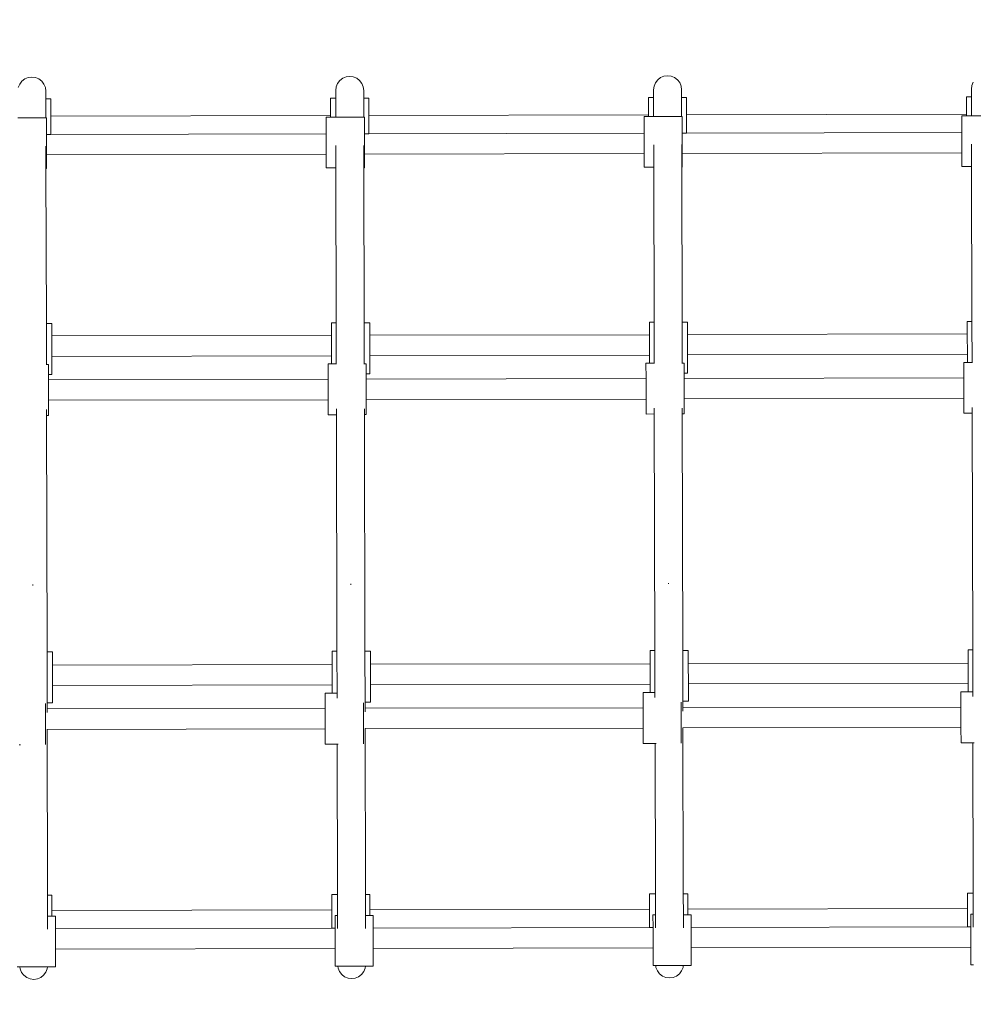
# Model space of a CAD drawing. Units: millimetres. Extents: x -3259 to 3881, y -2390 to 2245.
# Drawn here: x -457 to 293, y -79 to 695 of the extents above; entities that cross this region are included whole.
import ezdxf

# ---------------------------------------------------------------- set-up
doc = ezdxf.new("R2010")
doc.units = ezdxf.units.MM
doc.layers.get('0').update_dxf_attribs({"lineweight": 5})
doc.layers.add('Размеры', color=10, linetype='Continuous', lineweight=5)
doc.dimstyles.new('размеры Маф', dxfattribs={"dimtxt": 150, "dimasz": 50, "dimexe": 50, "dimexo": 0.0625, "dimgap": 0.09, "dimtad": 1, "dimdec": 0, "dimzin": 0, "dimdsep": 46, "dimtxsty": 'Standard', "dimblk": 'ARCHTICK', "dimcen": 0.09, "dimdle": 50, "dimclrd": 256, "dimclre": 256, "dimclrt": 256, "dimadec": 0, "dimazin": 0, "dimtfac": 1, "dimtdec": 0, "dimtix": 1, "dimtofl": 0, "dimtmove": 0, "dimatfit": 3, "dimfxl": 1, "dimtolj": 1, "dimtzin": 0, "dimlwd": -1, "dimlwe": -1, "dimarcsym": 1})

# ---------------------------------------------------------------- blocks, each defined once
blk = doc.blocks.new('_ArchTick')
at = {"color": 0, "linetype": 'ByBlock', "const_width": 0.15}
blk.add_lwpolyline([(-0.5, -0.5), (0.5, 0.5)], dxfattribs=at)
blk = doc.blocks.new('*D7')
at = {"layer": 'Defpoints', "color": 0, "transparency": 16777216}
for p in [(3058.52, 303.32), (-3208.77, 289.65), (3058.52, -2340.19)]:
    blk.add_point(p, dxfattribs=at)
at = {"layer": 'Размеры', "transparency": 16777216}
for p, q in [((3058.52, 303.26), (3058.52, -2390.19)), ((-3208.77, 289.59), (-3208.77, -2390.19)), ((-3258.77, -2340.19), (3108.52, -2340.19))]:
    blk.add_line(p, q, dxfattribs=at)
at = {"layer": 'Размеры', "transparency": 16777216, "xscale": 50, "yscale": 50, "zscale": 50, "rotation": 180}
blk.add_blockref('_ArchTick', (-3208.77, -2340.19), dxfattribs=at)
at = {"layer": 'Размеры', "transparency": 16777216, "xscale": 50, "yscale": 50, "zscale": 50}
blk.add_blockref('_ArchTick', (3058.52, -2340.19), dxfattribs=at)
at = {"layer": 'Размеры', "transparency": 16777216, "insert": (-75.13, -2265.1), "char_height": 150, "attachment_point": 5}
blk.add_mtext('\\A1;6267', dxfattribs=at)
blk = doc.blocks.new('*D8')
at = {"layer": 'Defpoints', "color": 0, "transparency": 16777216}
for p in [(-79.27, 2194.68), (3831.06, 2194.68), (-70.99, -1601.71)]:
    blk.add_point(p, dxfattribs=at)
at = {"layer": 'Размеры', "transparency": 16777216}
for p, q in [((3831.06, -1651.71), (3831.06, 2244.68)), ((-79.21, 2194.68), (3881.06, 2194.68)), ((-70.92, -1601.71), (3881.06, -1601.71))]:
    blk.add_line(p, q, dxfattribs=at)
at = {"layer": 'Размеры', "transparency": 16777216, "xscale": 50, "yscale": 50, "zscale": 50}
for p, rotation in [((3831.06, 2194.68), 90), ((3831.06, -1601.71), 270)]:
    blk.add_blockref('_ArchTick', p, dxfattribs=dict(at, rotation=rotation))
at = {"layer": 'Размеры', "transparency": 16777216, "insert": (3755.97, 296.49), "char_height": 150, "attachment_point": 5, "rotation": 90}
blk.add_mtext('\\A1;3796', dxfattribs=at)
blk = doc.blocks.new('*D9')
at = {"layer": 'Defpoints', "color": 0, "transparency": 16777216}
for p in [(1560.4, 327.64), (-1717.66, 323.63), (1560.4, -654.76)]:
    blk.add_point(p, dxfattribs=at)
at = {"layer": 'Размеры', "transparency": 16777216}
for p, q in [((1560.4, 327.58), (1560.4, -704.76)), ((-1717.66, 323.57), (-1717.66, -704.76)), ((-1767.66, -654.76), (1610.4, -654.76))]:
    blk.add_line(p, q, dxfattribs=at)
at = {"layer": 'Размеры', "transparency": 16777216, "xscale": 50, "yscale": 50, "zscale": 50, "rotation": 180}
blk.add_blockref('_ArchTick', (-1717.66, -654.76), dxfattribs=at)
at = {"layer": 'Размеры', "transparency": 16777216, "xscale": 50, "yscale": 50, "zscale": 50}
blk.add_blockref('_ArchTick', (1560.4, -654.76), dxfattribs=at)
at = {"layer": 'Размеры', "transparency": 16777216, "insert": (-78.63, -579.67), "char_height": 150, "attachment_point": 5}
blk.add_mtext('\\A1;3278', dxfattribs=at)

msp = doc.modelspace()

# ---------------------------------------------------------------- linework, layer by layer
for p, q in [((-200.09, 650.1), (-197.25, 650.49)), ((-197.25, 650.49), (-194.4, 650.12)), ((47.25, 649.54), (49.91, 650.65)), ((49.91, 650.65), (52.75, 651.03)), ((52.75, 651.03), (55.6, 650.66)), ((55.6, 650.66), (58.26, 649.57)), ((-457.86, 641.74), (-456.76, 644.4)), ((-456.76, 644.4), (-455.02, 646.69)), ((-455.02, 646.69), (-452.74, 648.45)), ((-452.74, 648.45), (-450.09, 649.56)), ((-450.09, 649.56), (-447.25, 649.94)), ((-447.25, 649.94), (-444.4, 649.57)), ((-444.4, 649.57), (-441.74, 648.47)), ((-441.74, 648.47), (-439.46, 646.73)), ((-439.46, 646.73), (-437.71, 644.45)), ((-437.71, 644.45), (-436.6, 641.79)), ((-207.86, 642.29), (-206.76, 644.95)), ((-206.76, 644.95), (-205.02, 647.24)), ((-205.02, 647.24), (-202.75, 649)), ((-202.75, 649), (-200.09, 650.1)), ((-194.4, 650.12), (-191.74, 649.02)), ((-191.74, 649.02), (-189.46, 647.27)), ((-189.46, 647.27), (-187.71, 644.99)), ((-187.71, 644.99), (-186.6, 642.33)), ((41.77, 639.98), (42.14, 642.83)), ((42.14, 642.83), (43.24, 645.49)), ((43.24, 645.49), (44.98, 647.78)), ((44.98, 647.78), (47.25, 649.54)), ((58.26, 649.57), (60.54, 647.82)), ((60.54, 647.82), (62.29, 645.54)), ((62.29, 645.54), (63.4, 642.88)), ((63.4, 642.88), (63.78, 640.02)), ((291.77, 640.52), (292.14, 643.38)), ((292.14, 643.38), (293.23, 646.04)), ((-436.6, 641.79), (-436.22, 638.93)), ((-436.21, 632.8), (-436.22, 638.93)), ((-208.23, 639.43), (-207.86, 642.29)), ((-208.21, 633.32), (-208.23, 639.43)), ((-186.6, 642.33), (-186.22, 639.48)), ((-186.21, 633.35), (-186.22, 639.48)), ((41.79, 633.87), (41.77, 639.98)), ((63.79, 633.89), (63.78, 640.02)), ((291.79, 634.41), (291.77, 640.52)), ((-436.21, 632.8), (-432.25, 632.81)), ((-436.17, 617.96), (-436.21, 632.8)), ((-432.24, 619.16), (-432.25, 632.81)), ((-212.25, 633.32), (-208.21, 633.32)), ((-212.24, 619.64), (-212.25, 633.32)), ((-208.18, 618.48), (-208.21, 633.32)), ((-186.21, 633.35), (-182.25, 633.35)), ((-186.17, 618.5), (-186.21, 633.35)), ((-182.24, 619.71), (-182.25, 633.35)), ((37.75, 633.84), (41.79, 633.87)), ((37.76, 620.19), (37.75, 633.84)), ((41.82, 619.02), (41.79, 633.87)), ((63.79, 633.89), (67.75, 633.9)), ((63.83, 619.05), (63.79, 633.89)), ((67.76, 620.25), (67.75, 633.9)), ((287.75, 634.41), (291.79, 634.41)), ((287.75, 634.41), (287.76, 620.73)), ((291.82, 619.57), (291.79, 634.41)), ((-212.24, 619.64), (-432.24, 619.16)), ((-212.24, 618.47), (-212.24, 619.64)), ((37.76, 620.19), (-182.24, 619.71)), ((-182.22, 605.38), (-182.24, 619.71)), ((37.76, 619.02), (37.76, 620.19)), ((287.76, 620.73), (67.76, 620.25)), ((67.76, 620.25), (67.78, 605.93)), ((284.27, 619.56), (287.76, 619.56)), ((284.27, 619.56), (284.29, 606.4)), ((287.76, 619.56), (287.76, 620.73)), ((287.76, 619.56), (291.82, 619.57)), ((291.82, 619.57), (313.82, 619.59)), ((-458.18, 617.93), (-436.17, 617.96)), ((-436.17, 617.96), (-435.72, 617.96)), ((-435.71, 604.83), (-435.72, 617.96)), ((-432.22, 604.84), (-432.24, 619.16)), ((-215.72, 618.47), (-212.24, 618.47)), ((-215.72, 618.47), (-215.71, 605.31)), ((-212.24, 618.47), (-208.18, 618.48)), ((-208.18, 618.48), (-186.17, 618.5)), ((-186.17, 618.5), (-185.72, 618.5)), ((-185.72, 618.5), (-185.71, 605.38)), ((34.27, 619.02), (37.76, 619.02)), ((34.27, 619.02), (34.29, 605.86)), ((37.76, 619.02), (41.82, 619.02)), ((41.82, 619.02), (63.83, 619.05)), ((63.83, 619.05), (64.27, 619.05)), ((64.27, 619.05), (64.29, 605.92)), ((-432.22, 604.84), (-435.71, 604.83)), ((-435.71, 604.83), (-435.69, 588.83)), ((-215.71, 605.31), (-432.22, 604.84)), ((-215.71, 605.31), (-215.69, 589.31)), ((-182.22, 605.38), (-185.71, 605.38)), ((-185.69, 589.38), (-185.71, 605.38)), ((34.29, 605.86), (-182.22, 605.38)), ((34.31, 589.86), (34.29, 605.86)), ((67.78, 605.93), (64.29, 605.92)), ((64.29, 605.92), (64.31, 589.92)), ((284.29, 606.4), (67.78, 605.93)), ((284.29, 606.4), (284.31, 590.4)), ((-186.09, 578.5), (-186.13, 596.25)), ((41.91, 579.02), (41.87, 596.75)), ((63.91, 579.05), (63.87, 596.8)), ((291.91, 579.57), (291.87, 597.3)), ((-436.09, 577.96), (-436.12, 595.71)), ((-215.69, 589.31), (-435.69, 588.83)), ((-435.69, 588.83), (-435.68, 577.96)), ((-215.69, 589.31), (-215.68, 578.47)), ((-208.09, 578.48), (-208.13, 596.21)), ((34.31, 589.86), (-185.69, 589.38)), ((-185.68, 578.5), (-185.69, 589.38)), ((34.31, 589.86), (34.32, 579.02)), ((284.31, 590.4), (64.31, 589.92)), ((64.32, 579.05), (64.31, 589.92)), ((284.31, 590.4), (284.32, 579.56)), ((-436.09, 577.96), (-435.68, 577.96)), ((-436.09, 577.96), (-435.82, 456.09)), ((-215.68, 578.47), (-208.09, 578.48)), ((-208.09, 578.48), (-207.83, 456.61)), ((-186.09, 578.5), (-185.68, 578.5)), ((-186.09, 578.5), (-185.82, 456.64)), ((34.32, 579.02), (41.91, 579.02)), ((41.91, 579.02), (42.17, 457.16)), ((63.91, 579.05), (64.32, 579.05)), ((63.91, 579.05), (64.18, 457.18)), ((284.32, 579.56), (291.91, 579.57)), ((291.91, 579.57), (292.17, 457.7)), ((38.51, 457.15), (42.17, 457.16)), ((38.51, 457.15), (38.52, 447.35)), ((42.17, 457.16), (42.24, 424.98)), ((64.18, 457.18), (68.51, 457.19)), ((64.25, 425), (64.18, 457.18)), ((68.52, 447.41), (68.51, 457.19)), ((288.51, 457.7), (292.17, 457.7)), ((288.51, 457.7), (288.52, 447.89)), ((292.17, 457.7), (292.24, 425.52)), ((-435.82, 456.09), (-431.49, 456.1)), ((-435.75, 423.91), (-435.82, 456.09)), ((-431.49, 456.1), (-431.48, 446.32)), ((-211.49, 456.61), (-207.83, 456.61)), ((-211.49, 456.61), (-211.48, 446.8)), ((-207.83, 456.61), (-207.76, 424.43)), ((-185.82, 456.64), (-181.49, 456.64)), ((-185.75, 424.45), (-185.82, 456.64)), ((-181.49, 456.64), (-181.48, 446.87)), ((-211.48, 446.8), (-431.48, 446.32)), ((-431.46, 430.32), (-431.48, 446.32)), ((-211.48, 446.8), (-211.46, 430.8)), ((38.52, 447.35), (-181.48, 446.87)), ((-181.48, 446.87), (-181.46, 430.87)), ((38.52, 447.35), (38.54, 431.35)), ((288.52, 447.89), (68.52, 447.41)), ((68.52, 447.41), (68.54, 431.41)), ((288.52, 447.89), (288.54, 431.89)), ((-211.46, 430.8), (-431.46, 430.32)), ((-431.45, 416.1), (-431.46, 430.32)), ((-211.46, 424.43), (-211.46, 430.8)), ((38.54, 431.35), (-181.46, 430.87)), ((-181.46, 430.87), (-181.45, 416.64)), ((38.54, 424.97), (38.54, 431.35)), ((288.54, 431.89), (68.54, 431.41)), ((68.54, 431.41), (68.55, 417.19)), ((288.54, 425.52), (288.54, 431.89)), ((-436.02, 423.91), (-435.75, 423.91)), ((-435.75, 423.91), (-434.2, 423.91)), ((-434.2, 423.91), (-434.19, 416.09)), ((-214.2, 424.42), (-211.46, 424.43)), ((-214.2, 424.42), (-214.19, 412.22)), ((-211.46, 424.43), (-207.76, 424.43)), ((-207.76, 424.43), (-207.49, 424.43)), ((-186.02, 424.45), (-185.75, 424.45)), ((-185.75, 424.45), (-184.2, 424.46)), ((-184.2, 424.46), (-184.19, 416.64)), ((35.8, 424.97), (38.54, 424.97)), ((35.81, 412.76), (35.8, 424.97)), ((38.54, 424.97), (42.24, 424.98)), ((42.24, 424.98), (42.51, 424.98)), ((63.98, 425), (64.25, 425)), ((64.25, 425), (65.8, 425)), ((65.8, 425), (65.81, 417.18)), ((285.8, 425.51), (288.54, 425.52)), ((285.8, 425.51), (285.81, 413.31)), ((288.54, 425.52), (292.24, 425.52)), ((292.24, 425.52), (292.51, 425.52)), ((-434.19, 416.09), (-431.45, 416.1)), ((-434.19, 416.09), (-434.19, 411.74)), ((-214.19, 412.22), (-434.19, 411.74)), ((-434.19, 411.74), (-434.17, 395.74)), ((-214.19, 412.22), (-214.17, 396.22)), ((-184.19, 416.64), (-181.45, 416.64)), ((-184.19, 412.28), (-184.19, 416.64)), ((35.81, 412.76), (-184.19, 412.28)), ((-184.17, 396.28), (-184.19, 412.28)), ((35.83, 396.76), (35.81, 412.76)), ((65.81, 417.18), (68.55, 417.19)), ((65.81, 412.83), (65.81, 417.18)), ((285.81, 413.31), (65.81, 412.83)), ((65.81, 412.83), (65.83, 396.83)), ((285.81, 413.31), (285.83, 397.31)), ((-214.17, 396.22), (-434.17, 395.74)), ((-434.17, 395.74), (-434.16, 383.91)), ((-214.17, 396.22), (-214.16, 384.42)), ((35.83, 396.76), (-184.17, 396.28)), ((-184.16, 384.46), (-184.17, 396.28)), ((35.84, 384.97), (35.83, 396.76)), ((285.83, 397.31), (65.83, 396.83)), ((65.84, 385), (65.83, 396.83)), ((285.84, 385.51), (285.83, 397.31)), ((-435.66, 383.91), (-435.67, 388.51)), ((-207.67, 384.43), (-207.68, 389.03)), ((-185.66, 384.46), (-185.67, 389.06)), ((42.33, 384.98), (42.32, 389.58)), ((64.34, 385), (64.33, 389.6)), ((292.33, 385.52), (292.32, 390.12)), ((-435.66, 383.91), (-434.16, 383.91)), ((-435.26, 197.92), (-435.66, 383.91)), ((-214.16, 384.42), (-207.67, 384.43)), ((-207.26, 198.45), (-207.67, 384.43)), ((-185.66, 384.46), (-184.16, 384.46)), ((-185.26, 198.47), (-185.66, 384.46)), ((35.84, 384.97), (42.33, 384.98)), ((42.74, 198.99), (42.33, 384.98)), ((64.34, 385), (65.84, 385)), ((64.74, 199.01), (64.34, 385)), ((285.84, 385.51), (292.33, 385.52)), ((292.73, 199.54), (292.33, 385.52)), ((-446.37, 250.2), (-446.38, 250.77)), ((-446.38, 250.77), (-446.37, 250.2)), ((-196.37, 250.75), (-196.38, 251.32)), ((53.62, 251.29), (53.62, 251.86)), ((-435.26, 197.92), (-430.93, 197.93)), ((-435.17, 157.93), (-435.26, 197.92)), ((-430.92, 187.57), (-430.93, 197.93)), ((-210.93, 198.44), (-207.26, 198.45)), ((-210.92, 188.05), (-210.93, 198.44)), ((-207.19, 165.31), (-207.26, 198.45)), ((-185.26, 198.47), (-180.93, 198.47)), ((-185.17, 158.47), (-185.26, 198.47)), ((-180.92, 188.11), (-180.93, 198.47)), ((39.07, 198.99), (42.74, 198.99)), ((39.07, 198.99), (39.08, 188.59)), ((42.81, 165.85), (42.74, 198.99)), ((64.74, 199.01), (69.07, 199.02)), ((64.83, 159.02), (64.74, 199.01)), ((69.07, 199.02), (69.08, 188.66)), ((289.07, 199.53), (292.73, 199.54)), ((289.07, 199.53), (289.08, 189.14)), ((292.81, 166.4), (292.73, 199.54)), ((-210.92, 188.05), (-430.92, 187.57)), ((-430.92, 187.57), (-430.9, 171.57)), ((-210.92, 188.05), (-210.9, 172.05)), ((39.08, 188.59), (-180.92, 188.11)), ((-180.9, 172.11), (-180.92, 188.11)), ((39.08, 188.59), (39.1, 172.59)), ((289.08, 189.14), (69.08, 188.66)), ((69.1, 172.66), (69.08, 188.66)), ((289.1, 173.14), (289.08, 189.14)), ((-210.9, 172.05), (-430.9, 171.57)), ((-430.9, 171.57), (-430.88, 157.93)), ((-210.89, 165.3), (-210.9, 172.05)), ((39.1, 172.59), (-180.9, 172.11)), ((-180.9, 172.11), (-180.88, 158.48)), ((39.11, 165.85), (39.1, 172.59)), ((289.1, 173.14), (69.1, 172.66)), ((69.12, 159.02), (69.1, 172.66)), ((289.11, 166.39), (289.1, 173.14)), ((-216.48, 165.3), (-210.89, 165.3)), ((-216.48, 165.3), (-216.47, 153.46)), ((-210.89, 165.3), (-207.19, 165.31)), ((-207.18, 161.6), (-207.19, 165.31)), ((33.51, 165.84), (39.11, 165.85)), ((33.53, 154), (33.51, 165.84)), ((39.11, 165.85), (42.81, 165.85)), ((42.82, 162.14), (42.81, 165.85)), ((283.51, 166.39), (289.11, 166.39)), ((283.53, 154.55), (283.51, 166.39)), ((289.11, 166.39), (292.81, 166.4)), ((292.82, 162.69), (292.81, 166.4)), ((-436.48, 157.3), (-436.44, 125.5)), ((-435.17, 157.93), (-430.88, 157.93)), ((-435.16, 152.98), (-435.17, 157.93)), ((-186.44, 125.55), (-186.48, 157.85)), ((-185.17, 158.47), (-180.88, 158.48)), ((-185.16, 153.53), (-185.17, 158.47)), ((63.56, 126.09), (63.52, 158.39)), ((64.83, 159.02), (69.12, 159.02)), ((64.84, 154.07), (64.83, 159.02)), ((-216.47, 153.46), (-435.16, 152.98)), ((-435.15, 150.13), (-435.16, 152.98)), ((-216.45, 137.46), (-216.47, 153.46)), ((33.53, 154), (-185.16, 153.53)), ((-185.15, 150.68), (-185.16, 153.53)), ((33.54, 138), (33.53, 154)), ((283.53, 154.55), (64.84, 154.07)), ((64.85, 151.22), (64.84, 154.07)), ((283.54, 138.55), (283.53, 154.55)), ((-216.45, 137.46), (-435.12, 136.98)), ((-435.12, 136.98), (-435.12, 137.11)), ((-435.12, 136.98), (-434.84, 6.59)), ((-216.45, 137.46), (-216.44, 125.3)), ((33.54, 138), (-185.12, 137.53)), ((-185.12, 137.53), (-185.12, 137.66)), ((-185.12, 137.53), (-184.84, 7.14)), ((33.56, 125.84), (33.54, 138)), ((283.54, 138.55), (64.87, 138.07)), ((64.87, 138.07), (64.87, 138.2)), ((64.87, 138.07), (65.16, 7.68)), ((283.54, 138.55), (283.56, 126.39)), ((-457.1, 124.76), (-456.23, 124.76)), ((-436.44, 125.5), (-436.44, 125)), ((-216.44, 125.3), (-207.1, 125.31)), ((-207.1, 125.31), (-206.23, 125.31)), ((-206.85, 7.11), (-207.1, 125.31)), ((33.56, 125.84), (42.9, 125.85)), ((42.9, 125.85), (43.77, 125.85)), ((43.15, 7.66), (42.9, 125.85)), ((283.56, 126.39), (292.89, 126.4)), ((292.89, 126.4), (293.77, 126.4)), ((293.15, 8.2), (292.89, 126.4)), ((288.6, 8.2), (293.15, 8.2)), ((288.62, -3.96), (288.6, 8.2)), ((293.15, 8.2), (293.19, -8.26)), ((-434.84, 6.59), (-431.39, 6.59)), ((-434.84, 6.59), (-434.8, -9.87)), ((-431.39, 6.59), (-431.38, -5.53)), ((-211.39, 7.11), (-206.85, 7.11)), ((-211.39, 7.11), (-211.38, -5.05)), ((-206.85, 7.11), (-206.81, -9.35)), ((-184.84, 7.14), (-181.39, 7.14)), ((-184.84, 7.14), (-184.8, -9.33)), ((-181.38, -4.99), (-181.39, 7.14)), ((38.61, 7.65), (43.15, 7.66)), ((38.61, 7.65), (38.62, -4.51)), ((43.15, 7.66), (43.19, -8.81)), ((65.16, 7.68), (68.61, 7.69)), ((65.16, 7.68), (65.2, -8.78)), ((68.61, 7.69), (68.62, -4.44)), ((-211.38, -5.05), (-431.38, -5.53)), ((-431.38, -9.87), (-431.38, -5.53)), ((-211.37, -19.37), (-211.38, -5.05)), ((38.62, -4.51), (-181.38, -4.99)), ((-181.38, -9.32), (-181.38, -4.99)), ((38.62, -4.51), (38.63, -18.83)), ((288.62, -3.96), (68.62, -4.44)), ((68.62, -8.78), (68.62, -4.44)), ((288.62, -3.96), (288.63, -18.28)), ((-434.78, -20.09), (-434.8, -9.87)), ((-434.8, -9.87), (-431.38, -9.87)), ((-431.38, -9.87), (-428.7, -9.87)), ((-428.7, -9.87), (-428.69, -19.85)), ((-208.7, -9.35), (-206.81, -9.35)), ((-208.7, -9.35), (-208.69, -19.37)), ((-206.79, -19.59), (-206.81, -9.35)), ((-184.8, -9.33), (-181.38, -9.32)), ((-184.78, -19.55), (-184.8, -9.33)), ((-181.38, -9.32), (-178.7, -9.32)), ((-178.69, -19.3), (-178.7, -9.32)), ((41.3, -8.81), (43.19, -8.81)), ((41.3, -8.81), (41.31, -18.82)), ((43.21, -19.05), (43.19, -8.81)), ((65.22, -19), (65.2, -8.78)), ((65.2, -8.78), (68.62, -8.78)), ((68.62, -8.78), (71.3, -8.78)), ((71.3, -8.78), (71.31, -18.76)), ((291.3, -8.26), (293.19, -8.26)), ((291.3, -8.26), (291.31, -18.28)), ((293.21, -18.5), (293.19, -8.26)), ((-211.37, -19.37), (-428.69, -19.85)), ((-428.69, -19.85), (-428.67, -35.85)), ((-208.69, -19.37), (-211.37, -19.37)), ((-208.69, -19.37), (-208.68, -35.37)), ((38.63, -18.83), (-178.69, -19.3)), ((-178.68, -35.3), (-178.69, -19.3)), ((41.31, -18.82), (38.63, -18.83)), ((41.31, -18.82), (41.32, -34.82)), ((288.63, -18.28), (71.31, -18.76)), ((71.32, -34.76), (71.31, -18.76)), ((291.31, -18.28), (288.63, -18.28)), ((291.31, -18.28), (291.32, -34.28)), ((-208.68, -35.37), (-428.67, -35.85)), ((-428.66, -49.87), (-428.67, -35.85)), ((-208.68, -35.37), (-208.66, -49.35)), ((41.32, -34.82), (-178.68, -35.3)), ((-178.66, -49.32), (-178.68, -35.3)), ((41.32, -34.82), (41.34, -48.81)), ((291.32, -34.28), (71.32, -34.76)), ((71.34, -48.78), (71.32, -34.76)), ((291.32, -34.28), (291.34, -48.26)), ((-458.66, -49.9), (-456.55, -49.9)), ((-456.55, -49.9), (-434.89, -49.87)), ((-456.55, -49.9), (-456.34, -51.47)), ((-456.34, -51.47), (-455.24, -54.13)), ((-455.24, -54.13), (-453.49, -56.41)), ((-437.92, -56.38), (-436.18, -54.09)), ((-436.18, -54.09), (-435.09, -51.43)), ((-435.09, -51.43), (-434.89, -49.87)), ((-434.89, -49.87), (-428.66, -49.87)), ((-208.66, -49.35), (-206.56, -49.35)), ((-206.56, -49.35), (-184.89, -49.33)), ((-206.56, -49.35), (-206.34, -50.93)), ((-206.34, -50.93), (-205.24, -53.58)), ((-205.24, -53.58), (-203.49, -55.87)), ((-187.93, -55.83), (-186.18, -53.54)), ((-186.18, -53.54), (-185.09, -50.88)), ((-185.09, -50.88), (-184.89, -49.33)), ((-184.89, -49.33), (-178.66, -49.32)), ((41.34, -48.81), (43.44, -48.81)), ((43.44, -48.81), (65.11, -48.78)), ((43.44, -48.81), (43.65, -50.38)), ((43.65, -50.38), (44.76, -53.04)), ((44.76, -53.04), (46.51, -55.32)), ((62.07, -55.29), (63.82, -53)), ((63.82, -53), (64.91, -50.33)), ((64.91, -50.33), (65.11, -48.78)), ((65.11, -48.78), (71.34, -48.78)), ((291.34, -48.26), (293.44, -48.26)), ((-453.49, -56.41), (-451.2, -58.16)), ((-451.2, -58.16), (-448.55, -59.25)), ((-448.55, -59.25), (-445.7, -59.62)), ((-445.7, -59.62), (-442.85, -59.24)), ((-442.85, -59.24), (-440.2, -58.13)), ((-440.2, -58.13), (-437.92, -56.38)), ((-203.49, -55.87), (-201.2, -57.61)), ((-201.2, -57.61), (-198.55, -58.71)), ((-198.55, -58.71), (-195.7, -59.08)), ((-195.7, -59.08), (-192.85, -58.7)), ((-192.85, -58.7), (-190.2, -57.59)), ((-190.2, -57.59), (-187.93, -55.83)), ((46.51, -55.32), (48.8, -57.07)), ((48.8, -57.07), (51.45, -58.16)), ((51.45, -58.16), (54.3, -58.53)), ((54.3, -58.53), (57.15, -58.15)), ((57.15, -58.15), (59.8, -57.04)), ((59.8, -57.04), (62.07, -55.29))]:
    msp.add_line(p, q)

# ---------------------------------------------------------------- dimensions: what is measured, and where the dimension line sits
at = {"layer": 'Размеры'}
dim = msp.add_linear_dim(base=(3831.06, 2194.68), p1=(-70.99, -1601.71), p2=(-79.27, 2194.68), angle=90, dimstyle='размеры Маф', dxfattribs=at)
dim.commit()
dim.dimension.update_dxf_attribs({"geometry": '*D8', "text_midpoint": (3755.97, 296.49)})
for base, p1, p2, picture, middle in [((1560.4, -654.76), (-1717.66, 323.63), (1560.4, 327.64), '*D9', (-78.63, -579.67)), ((3058.52, -2340.19), (-3208.77, 289.65), (3058.52, 303.32), '*D7', (-75.13, -2265.1))]:
    dim = msp.add_linear_dim(base=base, p1=p1, p2=p2, dimstyle='размеры Маф', dxfattribs=at)
    dim.commit()
    dim.dimension.update_dxf_attribs({"geometry": picture, "text_midpoint": middle})

doc.saveas('drawing.dxf')
